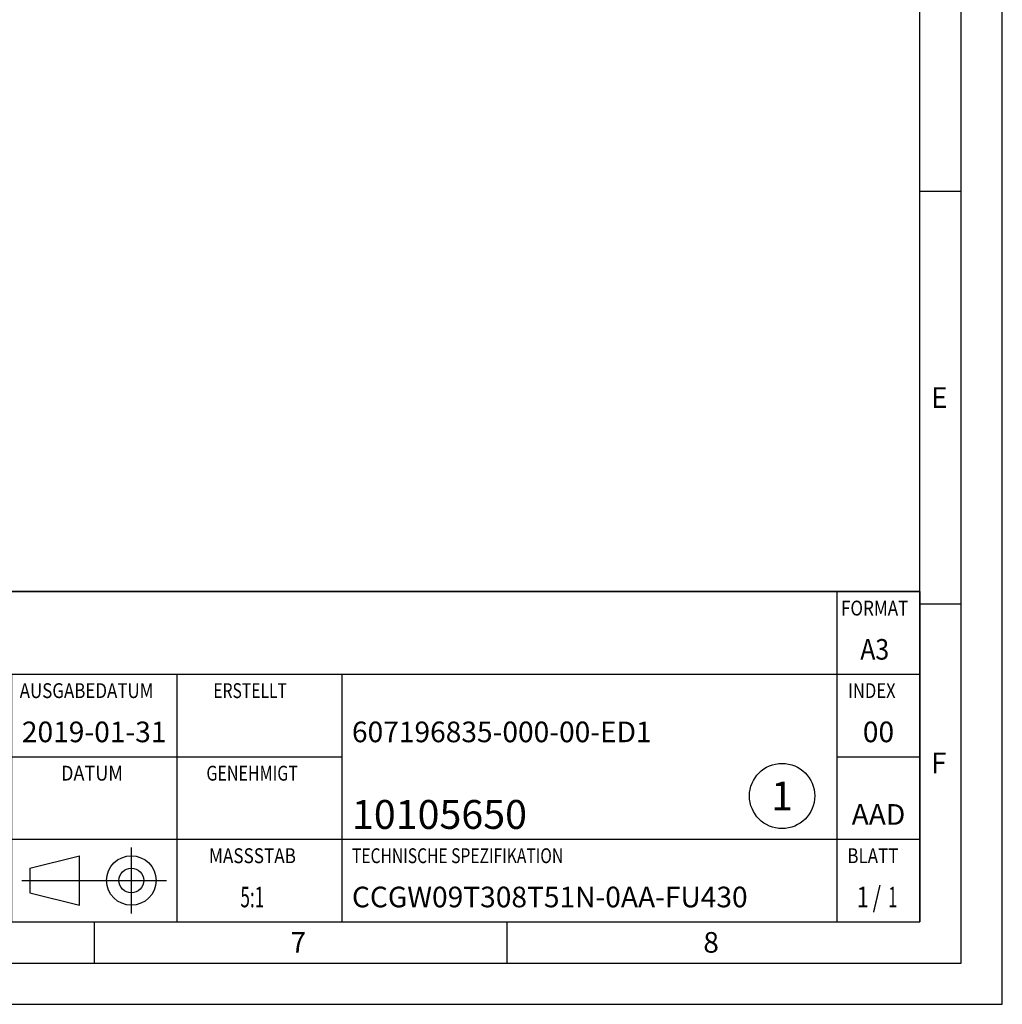
# Model space of a CAD drawing. Units: millimetres. Extents: x 0 to 420, y 0 to 297.
# Drawn here: x 301 to 420, y 0 to 119 of the extents above; entities that cross this region are included whole.
import ezdxf

# ---------------------------------------------------------------- set-up
doc = ezdxf.new("R2010")
doc.units = ezdxf.units.MM
doc.header["$LTSCALE"] = 23.1
doc.layers.get('0').update_dxf_attribs({"linetype": 'CONTINUOUS'})
for name, color, linetype in [('607196835-000-00-ED1_CL', 7, 'CONTINUOUS'), ('607196835-000-00-ED1_FORMAT', 7, 'CONTINUOUS'), ('607196835-000-00-ED1_REF', 7, 'CONTINUOUS')]:
    doc.layers.add(name, color=color, linetype=linetype)
doc.styles.get("Standard").update_dxf_attribs({"font": 'TXT.SHX', "width": 0.7})

# ---------------------------------------------------------------- blocks, each defined once
blk = doc.blocks.new('TITLEBLOCK_BL1', base_point=(315, 30))
at = {"layer": '607196835-000-00-ED1_FORMAT', "color": 7, "linetype": 'CONTINUOUS'}
for p, q in [((410, 50), (220, 50)), ((220, 10), (220, 50)), ((220, 40), (410, 40)), ((300, 40), (300, 10)), ((340, 40), (340, 10)), ((220, 20), (410, 20))]:
    blk.add_line(p, q, dxfattribs=at)
at = {"layer": '607196835-000-00-ED1_FORMAT', "color": 3, "linetype": 'CONTINUOUS'}
for p, q in [((400, 10), (400, 50)), ((320, 40), (320, 10)), ((300, 30), (340, 30)), ((400, 30), (410, 30)), ((265, 20), (265, 10))]:
    blk.add_line(p, q, dxfattribs=at)
at = {"layer": '607196835-000-00-ED1_FORMAT', "color": 2, "linetype": 'CONTINUOUS'}
for s, height, width, p in [('FORMAT', 1.8, 0.84127, (400.46, 47.1)), ('TITEL', 1.8, 0.780952, (221.22, 47.1)), ('A3', 2.5, 0.880952, (402.8, 41.75)), ('AUSGABEDATUM', 1.8, 0.835317, (300.98, 37.1)), ('ERSTELLT', 1.8, 0.77381, (324.43, 37.1)), ('INDEX', 1.8, 0.819048, (401.31, 37.1)), ('DATUM', 1.8, 0.890476, (305.99, 27.1)), ('GENEHMIGT', 1.8, 0.791005, (323.59, 27.1)), ('UNBEMASSTE EINZELHEITEN', 1.8, 0.76087, (267.29, 16.1)), ('MASSSTAB', 1.8, 0.845238, (323.91, 17.1)), ('TECHNISCHE SPEZIFIKATION', 1.8, 0.770833, (341.23, 17.1)), ('BLATT', 1.8, 0.838095, (401.23, 17.1)), ('/', 2.5, 0.761905, (404.29, 11.75)), ('NACH WERKSNORM', 1.8, 0.835034, (272.51, 12.1)), ('5:1', 2.5, 0.611111, (327.71, 11.75)), ('1', 2.5, 0.761905, (402.38, 11.75)), ('1', 2.5, 0.571429, (406.19, 11.75))]:
    blk.add_text(s, height=height, dxfattribs=dict(at, width=width)).set_placement(p)
blk = doc.blocks.new('TITLEBLOCK_ELEMENTS_BL5', base_point=(310, 15))
at = {"layer": '607196835-000-00-ED1_CL', "color": 3, "linetype": 'CONTINUOUS'}
for p, q in [((302.225, 16.5), (308.225, 18)), ((308.225, 12), (308.225, 18)), ((314.5, 19), (314.5, 11)), ((302.225, 16.5), (302.225, 13.5)), ((301.225, 15), (318.775, 15)), ((302.225, 13.5), (308.225, 12))]:
    blk.add_line(p, q, dxfattribs=at)
for radius in [3, 1.5]:
    blk.add_circle((314.5, 15), radius, dxfattribs=at)
blk = doc.blocks.new('BALLOON_BL6', base_point=(393.32, 25.24))
at = {"layer": '607196835-000-00-ED1_REF', "color": 3, "linetype": 'CONTINUOUS'}
blk.add_circle((393.32, 25.24), 3.95, dxfattribs=at)
at = {"layer": '607196835-000-00-ED1_REF', "color": 2, "linetype": 'CONTINUOUS', "insert": (391.99, 26.99), "char_height": 3.5, "width": 4, "attachment_point": 1, "line_spacing_factor": 0.9}
blk.add_mtext('1', dxfattribs=at)

msp = doc.modelspace()

# ---------------------------------------------------------------- linework, layer by layer
at = {"layer": '607196835-000-00-ED1_FORMAT', "color": 3, "linetype": 'CONTINUOUS'}
for p, q in [((420, 0), (420, 297)), ((415, 5), (415, 292)), ((410, 98.5), (415, 98.5)), ((220, 50), (410, 50)), ((410, 50), (410, 10)), ((410, 48.5), (415, 48.5)), ((220, 10), (410, 10)), ((310, 10), (310, 5)), ((360, 10), (360, 5)), ((15, 5), (415, 5)), ((0, 0), (420, 0))]:
    msp.add_line(p, q, dxfattribs=at)
at = {"layer": '607196835-000-00-ED1_FORMAT', "color": 7, "linetype": 'CONTINUOUS'}
for p, q in [((410, 10), (410, 287)), ((20, 10), (410, 10))]:
    msp.add_line(p, q, dxfattribs=at)

# ---------------------------------------------------------------- block references
at = {"layer": '607196835-000-00-ED1_CL', "color": 3, "linetype": 'CONTINUOUS'}
msp.add_blockref('TITLEBLOCK_ELEMENTS_BL5', (310, 15), dxfattribs=at)
at = {"layer": '607196835-000-00-ED1_FORMAT', "color": 3, "linetype": 'CONTINUOUS'}
msp.add_blockref('TITLEBLOCK_BL1', (315, 30), dxfattribs=at)
at = {"layer": '607196835-000-00-ED1_REF', "color": 3, "linetype": 'CONTINUOUS'}
msp.add_blockref('BALLOON_BL6', (393.3228, 25.2387), dxfattribs=at)

# ---------------------------------------------------------------- texts
at = {"color": 2, "linetype": 'CONTINUOUS', "insert": (341.225, 14.25), "char_height": 2.5, "width": 72.589286, "attachment_point": 1, "line_spacing_factor": 0.9}
msp.add_mtext('CCGW09T308T51N-0AA-FU430', dxfattribs=at)
at = {"layer": '607196835-000-00-ED1_FORMAT', "color": 2, "linetype": 'CONTINUOUS', "char_height": 2.5, "line_spacing_factor": 0.9}
for s, insert, width, attachment_point in [('E', (411.369, 74.75), 3.392857, 1), ('2019-01-31', (310, 34.25), 26.964286, 2), ('607196835-000-00-ED1', (341.225, 34.25), 56.875, 1), ('00', (405, 34.25), 6.607143, 2), ('F', (411.369, 30.5), 3.392857, 1), ('AAD', (405, 24.25), 10.535714, 2), ('7', (333.7798, 8.75), 3.660714, 1), ('8', (383.7798, 8.75), 3.660714, 1)]:
    msp.add_mtext(s, dxfattribs=dict(at, insert=insert, width=width, attachment_point=attachment_point))
at = {"layer": '607196835-000-00-ED1_FORMAT', "color": 7, "linetype": 'CONTINUOUS', "insert": (341.225, 24.75), "char_height": 3.5, "width": 31, "attachment_point": 1, "line_spacing_factor": 0.9}
msp.add_mtext('10105650', dxfattribs=at)

doc.saveas('drawing.dxf')
